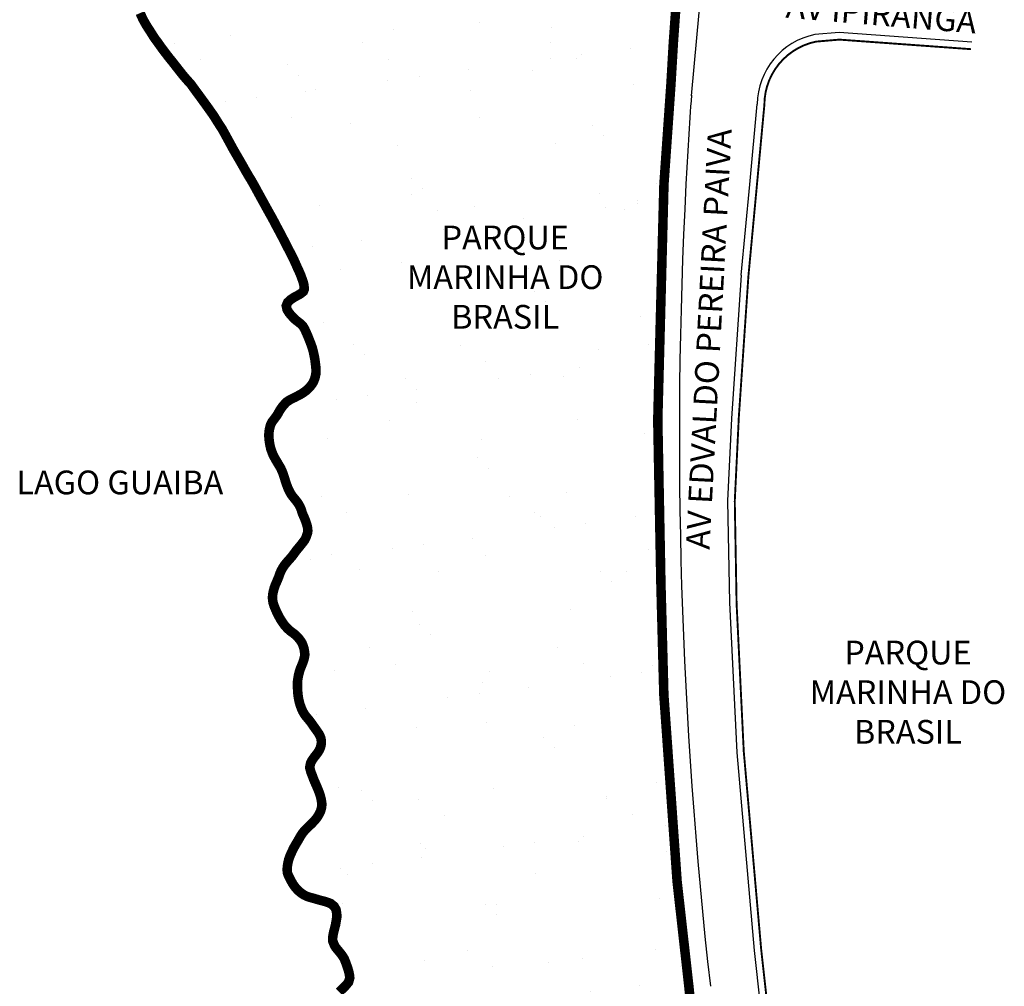
# Model space of a CAD drawing. Units: millimetres. Extents: x 999263 to 999936, y 2910891 to 2912521.
# Drawn here: x 999550 to 999757, y 2912196 to 2912399 of the extents above; entities that cross this region are included whole.
import ezdxf

# ---------------------------------------------------------------- set-up
doc = ezdxf.new("R2010")
doc.units = ezdxf.units.MM
doc.styles.add('Arial', font='arial.ttf', dxfattribs={"height": 1.5})

msp = doc.modelspace()

# ---------------------------------------------------------------- hatches: boundary and pattern name
h = msp.add_hatch()
h.set_pattern_fill('AR-SAND', color=256, scale=0.5, style=0)
h.paths.add_polyline_path([(999684.35, 2912314.9), (999685.16, 2912345.93), (999685.23, 2912348.56), (999607.81, 2912348.56), (999608.02, 2912348.1), (999608.28, 2912347.52), (999608.5, 2912347.01), (999608.91, 2912346.14), (999609.19, 2912345.48), (999609.55, 2912344.5), (999609.75, 2912343.88), (999609.9, 2912343.31), (999609.97, 2912342.45), (999609.78, 2912341.97), (999609.16, 2912341.47), (999608.58, 2912341.14), (999607.87, 2912340.77), (999607.13, 2912340.27), (999606.48, 2912339.68), (999606.18, 2912338.95), (999606.35, 2912338.15), (999606.77, 2912337.47), (999607.29, 2912336.85), (999607.68, 2912336.43), (999608.11, 2912336.02), (999608.54, 2912335.68), (999609.21, 2912335.16), (999609.69, 2912334.66), (999610.03, 2912334.1), (999610.34, 2912333.44), (999610.69, 2912332.64), (999610.88, 2912332.16), (999611.08, 2912331.66), (999611.28, 2912331.15), (999611.46, 2912330.67), (999611.68, 2912330.03), (999611.86, 2912329.33), (999612.04, 2912328.52), (999612.2, 2912327.69), (999612.3, 2912326.88), (999612.39, 2912326.18), (999612.43, 2912325.58), (999612.43, 2912325.03), (999612.39, 2912324.52), (999612.19, 2912323.7), (999611.93, 2912323.01), (999611.63, 2912322.5), (999611.24, 2912321.99), (999610.78, 2912321.51), (999610.3, 2912321.07), (999609.76, 2912320.67), (999609.18, 2912320.32), (999608.57, 2912319.99), (999607.94, 2912319.67), (999607.35, 2912319.38), (999606.89, 2912319.15), (999606.24, 2912318.71), (999605.85, 2912318.31), (999605.46, 2912317.86), (999605.1, 2912317.37), (999604.77, 2912316.87), (999604.5, 2912316.38), (999604.24, 2912315.92), (999603.7, 2912315.2), (999603.22, 2912314.57), (999602.86, 2912313.86), (999602.63, 2912312.95), (999602.56, 2912312.44), (999602.5, 2912311.76), (999602.54, 2912311.09), (999602.62, 2912310.37), (999602.74, 2912309.64), (999602.91, 2912308.92), (999603.14, 2912308.25), (999603.4, 2912307.61), (999603.69, 2912307.05), (999603.97, 2912306.54), (999604.25, 2912306.08), (999604.51, 2912305.64), (999605.01, 2912304.81), (999605.41, 2912303.9), (999605.76, 2912302.86), (999606, 2912302.1), (999606.25, 2912301.34), (999606.53, 2912300.6), (999606.83, 2912299.96), (999607.15, 2912299.38), (999607.48, 2912298.9), (999607.83, 2912298.47), (999608.18, 2912298.05), (999608.53, 2912297.6), (999608.84, 2912297.11), (999609.11, 2912296.6), (999609.33, 2912296.09), (999609.53, 2912295.39), (999609.76, 2912294.84), (999610.05, 2912294.2), (999610.32, 2912293.48), (999610.54, 2912292.8), (999610.68, 2912292.15), (999610.71, 2912291.62), (999610.64, 2912291.11), (999610.34, 2912290.22), (999610.11, 2912289.76), (999609.79, 2912289.31), (999609.41, 2912288.83), (999608.99, 2912288.3), (999608.57, 2912287.8), (999608.24, 2912287.4), (999607.74, 2912286.71), (999607.36, 2912286.2), (999606.88, 2912285.65), (999606.36, 2912285.07), (999605.85, 2912284.45), (999605.42, 2912283.81), (999605.09, 2912283.2), (999604.84, 2912282.61), (999604.61, 2912281.95), (999604.31, 2912281.23), (999604.1, 2912280.73), (999603.85, 2912280.17), (999603.64, 2912279.57), (999603.47, 2912278.93), (999603.34, 2912278.28), (999603.28, 2912277.66), (999603.31, 2912277.04), (999603.42, 2912276.42), (999603.62, 2912275.8), (999603.88, 2912275.18), (999604.12, 2912274.63), (999604.54, 2912273.77), (999604.91, 2912273.09), (999605.36, 2912272.38), (999605.86, 2912271.7), (999606.38, 2912271.11), (999606.93, 2912270.6), (999607.5, 2912270.19), (999608.01, 2912269.8), (999608.46, 2912269.37), (999608.87, 2912268.91), (999609.22, 2912268.44), (999609.52, 2912267.95), (999609.73, 2912267.42), (999609.9, 2912266.88), (999610, 2912266.35), (999610.09, 2912265.57), (999610, 2912265.02), (999609.85, 2912264.42), (999609.65, 2912263.83), (999609.4, 2912263.22), (999609.15, 2912262.6), (999608.94, 2912261.96), (999608.77, 2912261.31), (999608.65, 2912260.67), (999608.56, 2912260.03), (999608.53, 2912259.35), (999608.54, 2912258.64), (999608.58, 2912257.99), (999608.61, 2912257.44), (999608.73, 2912256.53), (999608.88, 2912255.79), (999609.08, 2912255.05), (999609.35, 2912254.3), (999609.65, 2912253.62), (999610, 2912253.02), (999610.37, 2912252.52), (999610.73, 2912252.1), (999611.06, 2912251.7), (999611.37, 2912251.3), (999611.67, 2912250.88), (999611.96, 2912250.45), (999612.53, 2912249.66), (999613.05, 2912248.9), (999613.43, 2912248.11), (999613.57, 2912247.35), (999613.53, 2912246.72), (999613.41, 2912246.13), (999613.18, 2912245.56), (999612.87, 2912245.04), (999612.51, 2912244.55), (999612.15, 2912244.1), (999611.83, 2912243.67), (999611.55, 2912243.24), (999611.3, 2912242.77), (999611.11, 2912241.8), (999611.37, 2912240.84), (999611.67, 2912240.09), (999611.95, 2912239.32), (999612.31, 2912238.49), (999612.68, 2912237.65), (999613.03, 2912236.78), (999613.32, 2912235.97), (999613.51, 2912235.21), (999613.62, 2912234.54), (999613.68, 2912234.04), (999613.58, 2912233.29), (999613.42, 2912232.71), (999613.18, 2912232.17), (999612.88, 2912231.64), (999612.54, 2912231.14), (999612.14, 2912230.65), (999611.72, 2912230.21), (999611.29, 2912229.78), (999610.85, 2912229.37), (999610.39, 2912228.93), (999609.95, 2912228.45), (999609.53, 2912227.93), (999609.18, 2912227.39), (999608.91, 2912226.9), (999608.52, 2912226.22), (999608.19, 2912225.68), (999607.85, 2912225.09), (999607.53, 2912224.45), (999607.21, 2912223.78), (999606.93, 2912223.13), (999606.7, 2912222.48), (999606.54, 2912221.8), (999606.42, 2912221.11), (999606.36, 2912220.43), (999606.4, 2912219.78), (999606.56, 2912219.24), (999606.8, 2912218.74), (999607.25, 2912217.88), (999607.63, 2912217.22), (999608.13, 2912216.54), (999608.67, 2912215.94), (999609.27, 2912215.44), (999609.87, 2912215.03), (999610.53, 2912214.71), (999611.21, 2912214.49), (999611.9, 2912214.31), (999612.59, 2912214.1), (999613.25, 2912213.91), (999613.89, 2912213.75), (999614.49, 2912213.58), (999615.04, 2912213.4), (999615.52, 2912213.2), (999616.24, 2912212.63), (999616.65, 2912211.93), (999616.8, 2912211.08), (999616.81, 2912210.31), (999616.67, 2912209.45), (999616.54, 2912208.71), (999616.34, 2912207.93), (999616.15, 2912207.19), (999616.01, 2912206.52), (999615.93, 2912205.88), (999615.96, 2912205.31), (999616.32, 2912204.39), (999616.59, 2912203.96), (999616.9, 2912203.57), (999617.24, 2912203.17), (999617.59, 2912202.74), (999617.92, 2912202.32), (999618.37, 2912201.59), (999618.63, 2912200.96), (999618.89, 2912200.26), (999619.15, 2912199.49), (999619.35, 2912198.79), (999619.48, 2912198.15), (999619.54, 2912197.56), (999619.29, 2912196.66), (999618.64, 2912195.88), (999618.23, 2912195.47), (999617.78, 2912195.04), (999617.32, 2912194.59), (999616.88, 2912194.12), (999616.49, 2912193.68), (999616.01, 2912193.16), (999615.66, 2912192.73), (999615.23, 2912192.16), (999614.73, 2912191.5), (999614.25, 2912190.76), (999613.8, 2912189.98), (999613.47, 2912189.21), (999613.24, 2912188.45), (999613.06, 2912187.73), (999612.92, 2912187.03), (999612.81, 2912186.34), (999612.67, 2912185.71), (999612.5, 2912185.11), (999612.28, 2912184.57), (999612.07, 2912184.11), (999611.83, 2912183.67), (999611.62, 2912183.19), (999611.33, 2912182.62), (999610.96, 2912182.02), (999610.55, 2912181.39), (999610.11, 2912180.75), (999609.63, 2912180.13), (999609.15, 2912179.51), (999608.67, 2912178.88), (999608.17, 2912178.27), (999607.69, 2912177.67), (999607.28, 2912177.08), (999606.95, 2912176.47), (999606.69, 2912175.81), (999606.5, 2912175.13), (999606.38, 2912174.53), (999606.26, 2912173.45), (999606.14, 2912172.54), (999605.98, 2912171.49), (999605.76, 2912170.37), (999605.52, 2912169.19), (999605.28, 2912168.1), (999605.26, 2912168.01), (999604.97, 2912166.84), (999604.65, 2912165.73), (999604.34, 2912164.77), (999604.13, 2912164.05), (999603.88, 2912162.81), (999603.68, 2912161.68), (999603.44, 2912160.48), (999603.18, 2912159.28), (999603.09, 2912158.81), (999694.73, 2912158.81), (999693.73, 2912168.38), (999690.88, 2912195.86), (999688.42, 2912217.82), (999685.63, 2912257.1), (999685.01, 2912280.41)])
h.paths.add_polyline_path([(999687.12, 2912385.59), (999687.64, 2912394.49), (999688.62, 2912408.2), (999691.27, 2912436.63), (999690.78, 2912436.41), (999690.25, 2912436.17), (999689.74, 2912435.96), (999689.15, 2912435.73), (999688.55, 2912435.53), (999687.94, 2912435.42), (999687.43, 2912435.39), (999686.91, 2912435.41), (999686.32, 2912435.58), (999685.69, 2912435.92), (999685.22, 2912436.15), (999684.72, 2912436.29), (999684.19, 2912436.35), (999683.6, 2912436.34), (999682.94, 2912436.24), (999682.22, 2912436.11), (999681.48, 2912435.98), (999680.74, 2912435.89), (999680.04, 2912435.89), (999679.32, 2912435.97), (999678.59, 2912436.08), (999678.03, 2912436.17), (999677.3, 2912436.13), (999676.7, 2912436.1), (999676.16, 2912436.03), (999675.65, 2912435.89), (999675.12, 2912435.71), (999674.6, 2912435.44), (999674.06, 2912435.09), (999673.51, 2912434.7), (999672.97, 2912434.33), (999672.43, 2912433.93), (999671.88, 2912433.59), (999671.36, 2912433.37), (999670.84, 2912433.37), (999670.36, 2912433.62), (999669.87, 2912434.04), (999669.42, 2912434.41), (999668.8, 2912434.65), (999667.89, 2912434.7), (999667.29, 2912434.7), (999666.68, 2912434.69), (999666.08, 2912434.64), (999665.52, 2912434.55), (999665, 2912434.39), (999664.51, 2912434.21), (999663.64, 2912433.77), (999663.21, 2912433.5), (999662.77, 2912433.21), (999662.34, 2912432.92), (999661.91, 2912432.6), (999661.49, 2912432.28), (999660.79, 2912431.73), (999660.38, 2912431.41), (999659.7, 2912430.98), (999658.97, 2912430.59), (999658.34, 2912430.33), (999657.69, 2912430.17), (999656.98, 2912430.15), (999656.34, 2912430.14), (999655.64, 2912430.11), (999654.94, 2912430.04), (999654.35, 2912429.98), (999654.01, 2912429.95), (999653.38, 2912429.93), (999652.42, 2912429.88), (999651.45, 2912429.85), (999650.48, 2912429.83), (999649.59, 2912429.78), (999648.78, 2912429.71), (999648.03, 2912429.66), (999647.31, 2912429.65), (999646.6, 2912429.66), (999645.91, 2912429.7), (999645.26, 2912429.75), (999644.61, 2912429.86), (999643.91, 2912429.99), (999643.16, 2912430.17), (999642.42, 2912430.35), (999641.82, 2912430.51), (999641, 2912430.65), (999640.08, 2912430.79), (999639.58, 2912430.85), (999639.07, 2912430.91), (999638.57, 2912430.95), (999637.61, 2912431.03), (999636.7, 2912431), (999635.82, 2912430.98), (999634.93, 2912430.98), (999634.04, 2912431), (999633.14, 2912431.05), (999632.22, 2912431.1), (999631.3, 2912431.17), (999630.39, 2912431.25), (999629.47, 2912431.34), (999628.67, 2912431.41), (999628.17, 2912431.44), (999627.65, 2912431.47), (999627.02, 2912431.5), (999626.34, 2912431.54), (999625.66, 2912431.54), (999625, 2912431.56), (999624.39, 2912431.57), (999623.84, 2912431.61), (999623.33, 2912431.64), (999622.43, 2912431.69), (999621.51, 2912431.77), (999620.53, 2912431.86), (999620.03, 2912431.93), (999619.07, 2912432.07), (999618.16, 2912432.22), (999617.3, 2912432.37), (999616.46, 2912432.54), (999615.63, 2912432.76), (999614.83, 2912433), (999614.31, 2912433.17), (999613.77, 2912433.29), (999612.89, 2912433.45), (999611.95, 2912433.54), (999610.98, 2912433.63), (999610.47, 2912433.65), (999609.94, 2912433.66), (999609.4, 2912433.68), (999608.83, 2912433.71), (999608.29, 2912433.74), (999607.76, 2912433.78), (999607.26, 2912433.81), (999606.34, 2912433.89), (999605.63, 2912433.97), (999605.18, 2912434), (999604.48, 2912434.03), (999603.52, 2912434.06), (999602.57, 2912434.1), (999601.7, 2912434.14), (999600.89, 2912434.2), (999600.09, 2912434.29), (999599.26, 2912434.42), (999598.4, 2912434.58), (999597.6, 2912434.73), (999596.81, 2912434.88), (999596.05, 2912435), (999595.27, 2912435.12), (999594.53, 2912435.25), (999593.86, 2912435.31), (999593.35, 2912435.33), (999592.45, 2912435.24), (999591.92, 2912435.17), (999591.39, 2912435.08), (999590.9, 2912435), (999590.04, 2912434.76), (999589.25, 2912434.49), (999588.44, 2912434.19), (999587.58, 2912433.8), (999586.67, 2912433.44), (999585.76, 2912433.14), (999584.89, 2912432.83), (999584.14, 2912432.5), (999583.63, 2912432.33), (999582.76, 2912431.94), (999582.25, 2912431.75), (999581.74, 2912431.55), (999581.24, 2912431.36), (999580.34, 2912430.99), (999579.52, 2912430.64), (999578.77, 2912430.25), (999578.12, 2912429.85), (999577.59, 2912429.46), (999577.12, 2912429.02), (999576.67, 2912428.51), (999576.27, 2912428.01), (999575.91, 2912427.6), (999575.46, 2912427.17), (999574.76, 2912426.68), (999574.03, 2912426.32), (999573.45, 2912426.07), (999572.98, 2912425.82), (999572.55, 2912425.52), (999572.14, 2912425.14), (999571.82, 2912424.7), (999571.58, 2912424.18), (999571.37, 2912423.63), (999571.22, 2912423.08), (999571.13, 2912422.44), (999571.07, 2912421.72), (999571.02, 2912421.01), (999570.94, 2912420.45), (999570.81, 2912419.92), (999570.65, 2912419.41), (999570.47, 2912418.92), (999570.1, 2912418.1), (999569.78, 2912417.37), (999569.52, 2912416.65), (999569.3, 2912415.92), (999569.15, 2912415.24), (999569.1, 2912414.6), (999569.19, 2912413.93), (999569.43, 2912413.25), (999569.81, 2912412.55), (999570.21, 2912411.94), (999570.62, 2912411.25), (999570.97, 2912410.68), (999571.32, 2912410.09), (999571.69, 2912409.51), (999572.02, 2912408.99), (999572.33, 2912408.51), (999572.59, 2912408.04), (999572.82, 2912407.6), (999573.05, 2912407.13), (999573.25, 2912406.65), (999573.43, 2912406.17), (999573.59, 2912405.67), (999573.75, 2912405.18), (999574.08, 2912404.29), (999574.37, 2912403.62), (999574.6, 2912402.9), (999574.86, 2912402.14), (999575.15, 2912401.32), (999575.44, 2912400.54), (999575.75, 2912399.82), (999576.06, 2912399.17), (999576.37, 2912398.61), (999576.66, 2912398.1), (999576.95, 2912397.63), (999577.23, 2912397.2), (999577.52, 2912396.75), (999577.81, 2912396.3), (999578.1, 2912395.83), (999578.4, 2912395.35), (999578.7, 2912394.94), (999579.05, 2912394.49), (999579.55, 2912393.77), (999580.16, 2912392.93), (999580.82, 2912392.06), (999581.48, 2912391.2), (999582.11, 2912390.43), (999582.68, 2912389.7), (999583.21, 2912389.03), (999583.71, 2912388.39), (999584.18, 2912387.79), (999584.65, 2912387.22), (999585.1, 2912386.69), (999585.52, 2912386.22), (999586.02, 2912385.7), (999586.5, 2912385.03), (999587.16, 2912384.12), (999587.94, 2912383.07), (999588.73, 2912381.98), (999589.46, 2912380.98), (999590.1, 2912380.08), (999590.66, 2912379.29), (999591.15, 2912378.55), (999591.57, 2912377.88), (999591.96, 2912377.26), (999592.31, 2912376.71), (999592.67, 2912376.18), (999593.19, 2912375.24), (999593.83, 2912374.07), (999594.48, 2912372.88), (999595.13, 2912371.68), (999595.76, 2912370.61), (999596.31, 2912369.66), (999596.8, 2912368.81), (999597.23, 2912368.05), (999597.64, 2912367.32), (999598.03, 2912366.66), (999598.37, 2912366.07), (999598.67, 2912365.6), (999599.5, 2912364.15), (999600.17, 2912362.92), (999600.87, 2912361.64), (999601.55, 2912360.41), (999602.16, 2912359.3), (999602.72, 2912358.29), (999603.22, 2912357.41), (999603.64, 2912356.62), (999604, 2912355.93), (999604.34, 2912355.29), (999604.63, 2912354.75), (999604.9, 2912354.26), (999605.32, 2912353.45), (999605.81, 2912352.49), (999606.34, 2912351.46), (999606.84, 2912350.49), (999607.3, 2912349.58), (999607.71, 2912348.78), (999607.81, 2912348.56), (999685.23, 2912348.56), (999685.65, 2912364.56)])

# ---------------------------------------------------------------- linework, layer by layer
at = {"const_width": 2}
for points in [[(999691.27, 2912436.63), (999688.62, 2912408.2), (999687.64, 2912394.49), (999687.12, 2912385.59), (999685.65, 2912364.56), (999685.16, 2912345.93), (999684.35, 2912314.9), (999685.01, 2912280.41), (999685.63, 2912257.1), (999688.42, 2912217.82), (999690.88, 2912195.86), (999693.73, 2912168.38)], [(999617.32, 2912194.59), (999617.78, 2912195.04), (999618.23, 2912195.47), (999618.64, 2912195.88), (999619.29, 2912196.66), (999619.54, 2912197.56), (999619.48, 2912198.15), (999619.35, 2912198.79), (999619.15, 2912199.49), (999618.89, 2912200.26), (999618.63, 2912200.96), (999618.37, 2912201.59), (999617.92, 2912202.32), (999617.59, 2912202.74), (999617.24, 2912203.17), (999616.9, 2912203.57), (999616.59, 2912203.96), (999616.32, 2912204.39), (999615.96, 2912205.31), (999615.93, 2912205.88), (999616.01, 2912206.52), (999616.15, 2912207.19), (999616.34, 2912207.93), (999616.54, 2912208.71), (999616.67, 2912209.45), (999616.81, 2912210.31), (999616.8, 2912211.08), (999616.65, 2912211.93), (999616.24, 2912212.63), (999615.52, 2912213.2), (999615.04, 2912213.4), (999614.49, 2912213.58), (999613.89, 2912213.75), (999613.25, 2912213.91), (999612.59, 2912214.1), (999611.9, 2912214.31), (999611.21, 2912214.49), (999610.53, 2912214.71), (999609.87, 2912215.03), (999609.27, 2912215.44), (999608.67, 2912215.94), (999608.13, 2912216.54), (999607.63, 2912217.22), (999607.25, 2912217.88), (999606.8, 2912218.74), (999606.56, 2912219.24), (999606.4, 2912219.78), (999606.36, 2912220.43), (999606.42, 2912221.11), (999606.54, 2912221.8), (999606.7, 2912222.48), (999606.93, 2912223.13), (999607.21, 2912223.78), (999607.53, 2912224.45), (999607.85, 2912225.09), (999608.19, 2912225.68), (999608.52, 2912226.22), (999608.91, 2912226.9), (999609.18, 2912227.39), (999609.53, 2912227.93), (999609.95, 2912228.45), (999610.39, 2912228.93), (999610.85, 2912229.37), (999611.29, 2912229.78), (999611.72, 2912230.21), (999612.14, 2912230.65), (999612.54, 2912231.14), (999612.88, 2912231.64), (999613.18, 2912232.17), (999613.42, 2912232.71), (999613.58, 2912233.29), (999613.68, 2912234.04), (999613.62, 2912234.54), (999613.51, 2912235.21), (999613.32, 2912235.97), (999613.03, 2912236.78), (999612.68, 2912237.65), (999612.31, 2912238.49), (999611.95, 2912239.32), (999611.67, 2912240.09), (999611.37, 2912240.84), (999611.11, 2912241.8), (999611.3, 2912242.77), (999611.55, 2912243.24), (999611.83, 2912243.67), (999612.15, 2912244.1), (999612.51, 2912244.55), (999612.87, 2912245.04), (999613.18, 2912245.56), (999613.41, 2912246.13), (999613.53, 2912246.72), (999613.57, 2912247.35), (999613.43, 2912248.11), (999613.05, 2912248.9), (999612.53, 2912249.66), (999611.96, 2912250.45), (999611.67, 2912250.88), (999611.37, 2912251.3), (999611.06, 2912251.7), (999610.73, 2912252.1), (999610.37, 2912252.52), (999610, 2912253.02), (999609.65, 2912253.62), (999609.35, 2912254.3), (999609.08, 2912255.05), (999608.88, 2912255.79), (999608.73, 2912256.53), (999608.61, 2912257.44), (999608.58, 2912257.99), (999608.54, 2912258.64), (999608.53, 2912259.35), (999608.56, 2912260.03), (999608.65, 2912260.67), (999608.77, 2912261.31), (999608.94, 2912261.96), (999609.15, 2912262.6), (999609.4, 2912263.22), (999609.65, 2912263.83), (999609.85, 2912264.42), (999610, 2912265.02), (999610.09, 2912265.57), (999610, 2912266.35), (999609.9, 2912266.88), (999609.73, 2912267.42), (999609.52, 2912267.95), (999609.22, 2912268.44), (999608.87, 2912268.91), (999608.46, 2912269.37), (999608.01, 2912269.8), (999607.5, 2912270.19), (999606.93, 2912270.6), (999606.38, 2912271.11), (999605.86, 2912271.7), (999605.36, 2912272.38), (999604.91, 2912273.09), (999604.54, 2912273.77), (999604.12, 2912274.63), (999603.88, 2912275.18), (999603.62, 2912275.8), (999603.42, 2912276.42), (999603.31, 2912277.04), (999603.28, 2912277.66), (999603.34, 2912278.28), (999603.47, 2912278.93), (999603.64, 2912279.57), (999603.85, 2912280.17), (999604.1, 2912280.73), (999604.31, 2912281.23), (999604.61, 2912281.95), (999604.84, 2912282.61), (999605.09, 2912283.2), (999605.42, 2912283.81), (999605.85, 2912284.45), (999606.36, 2912285.07), (999606.88, 2912285.65), (999607.36, 2912286.2), (999607.74, 2912286.71), (999608.24, 2912287.4), (999608.57, 2912287.8), (999608.99, 2912288.3), (999609.41, 2912288.83), (999609.79, 2912289.31), (999610.11, 2912289.76), (999610.34, 2912290.22), (999610.64, 2912291.11), (999610.71, 2912291.62), (999610.68, 2912292.15), (999610.54, 2912292.8), (999610.32, 2912293.48), (999610.05, 2912294.2), (999609.76, 2912294.84), (999609.53, 2912295.39), (999609.33, 2912296.09), (999609.11, 2912296.6), (999608.84, 2912297.11), (999608.53, 2912297.6), (999608.18, 2912298.05), (999607.83, 2912298.47), (999607.48, 2912298.9), (999607.15, 2912299.38), (999606.83, 2912299.96), (999606.53, 2912300.6), (999606.25, 2912301.34), (999606, 2912302.1), (999605.76, 2912302.86), (999605.41, 2912303.9), (999605.01, 2912304.81), (999604.51, 2912305.64), (999604.25, 2912306.08), (999603.97, 2912306.54), (999603.69, 2912307.05), (999603.4, 2912307.61), (999603.14, 2912308.25), (999602.91, 2912308.92), (999602.74, 2912309.64), (999602.62, 2912310.37), (999602.54, 2912311.09), (999602.5, 2912311.76), (999602.56, 2912312.44), (999602.63, 2912312.95), (999602.86, 2912313.86), (999603.22, 2912314.57), (999603.7, 2912315.2), (999604.24, 2912315.92), (999604.5, 2912316.38), (999604.77, 2912316.87), (999605.1, 2912317.37), (999605.46, 2912317.86), (999605.85, 2912318.31), (999606.24, 2912318.71), (999606.89, 2912319.15), (999607.35, 2912319.38), (999607.94, 2912319.67), (999608.57, 2912319.99), (999609.18, 2912320.32), (999609.76, 2912320.67), (999610.3, 2912321.07), (999610.78, 2912321.51), (999611.24, 2912321.99), (999611.63, 2912322.5), (999611.93, 2912323.01), (999612.19, 2912323.7), (999612.39, 2912324.52), (999612.43, 2912325.03), (999612.43, 2912325.58), (999612.39, 2912326.18), (999612.3, 2912326.88), (999612.2, 2912327.69), (999612.04, 2912328.52), (999611.86, 2912329.33), (999611.68, 2912330.03), (999611.46, 2912330.67), (999611.28, 2912331.15), (999611.08, 2912331.66), (999610.88, 2912332.16), (999610.69, 2912332.64), (999610.34, 2912333.44), (999610.03, 2912334.1), (999609.69, 2912334.66), (999609.21, 2912335.16), (999608.54, 2912335.68), (999608.11, 2912336.02), (999607.68, 2912336.43), (999607.29, 2912336.85), (999606.77, 2912337.47), (999606.35, 2912338.15), (999606.18, 2912338.95), (999606.48, 2912339.68), (999607.13, 2912340.27), (999607.87, 2912340.77), (999608.58, 2912341.14), (999609.16, 2912341.47), (999609.78, 2912341.97), (999609.97, 2912342.45), (999609.9, 2912343.31), (999609.75, 2912343.88), (999609.55, 2912344.5), (999609.19, 2912345.48), (999608.91, 2912346.14), (999608.5, 2912347.01), (999608.28, 2912347.52), (999608.02, 2912348.1), (999607.71, 2912348.78), (999607.3, 2912349.58), (999606.84, 2912350.49), (999606.34, 2912351.46), (999605.81, 2912352.49), (999605.32, 2912353.45), (999604.9, 2912354.26), (999604.63, 2912354.75), (999604.34, 2912355.29), (999604, 2912355.93), (999603.64, 2912356.62), (999603.22, 2912357.41), (999602.72, 2912358.29), (999602.16, 2912359.3), (999601.55, 2912360.41), (999600.87, 2912361.64), (999600.17, 2912362.92), (999599.5, 2912364.15), (999598.67, 2912365.6), (999598.37, 2912366.07), (999598.03, 2912366.66), (999597.64, 2912367.32), (999597.23, 2912368.05), (999596.8, 2912368.81), (999596.31, 2912369.66), (999595.76, 2912370.61), (999595.13, 2912371.68), (999594.48, 2912372.88), (999593.83, 2912374.07), (999593.19, 2912375.24), (999592.67, 2912376.18), (999592.31, 2912376.71), (999591.96, 2912377.26), (999591.57, 2912377.88), (999591.15, 2912378.55), (999590.66, 2912379.29), (999590.1, 2912380.08), (999589.46, 2912380.98), (999588.73, 2912381.98), (999587.94, 2912383.07), (999587.16, 2912384.12), (999586.5, 2912385.03), (999586.02, 2912385.7), (999585.52, 2912386.22), (999585.1, 2912386.69), (999584.65, 2912387.22), (999584.18, 2912387.79), (999583.71, 2912388.39), (999583.21, 2912389.03), (999582.68, 2912389.7), (999582.11, 2912390.43), (999581.48, 2912391.2), (999580.82, 2912392.06), (999580.16, 2912392.93), (999579.55, 2912393.77), (999579.05, 2912394.49), (999578.7, 2912394.94), (999578.4, 2912395.35), (999578.1, 2912395.83), (999577.81, 2912396.3), (999577.52, 2912396.75), (999577.23, 2912397.2), (999576.95, 2912397.63), (999576.66, 2912398.1), (999576.37, 2912398.61), (999576.06, 2912399.17), (999575.75, 2912399.82), (999575.44, 2912400.54)]]:
    msp.add_lwpolyline(points, dxfattribs=at)
at = {"ltscale": 10}
for points in [[(999691.42, 2912383.1), (999693.59, 2912406.82)], [(999722.52, 2912396.45), (999717.4, 2912396.01)], [(999722.52, 2912396.45), (999717.4, 2912396.01)], [(999750.4, 2912394.43), (999722.52, 2912396.45)], [(999750.4, 2912394.43), (999722.52, 2912396.45)], [(999703.71, 2912364.47), (999705.29, 2912381.36)], [(999703.71, 2912364.47), (999705.29, 2912381.36)], [(999703.71, 2912364.47), (999705.29, 2912381.36)], [(999701.93, 2912345.42), (999703.71, 2912364.47)], [(999701.93, 2912345.42), (999703.71, 2912364.47)], [(999701.93, 2912345.42), (999703.71, 2912364.47)], [(999701.93, 2912345.42), (999699.89, 2912315.27)], [(999699.89, 2912315.27), (999699.05, 2912297.89)], [(999699.05, 2912297.89), (999699.43, 2912276.53)], [(999699.43, 2912276.53), (999700.96, 2912244.97)], [(999700.96, 2912244.97), (999704.63, 2912203.3)], [(999704.63, 2912203.3), (999708.5, 2912168.41)]]:
    msp.add_lwpolyline(points, dxfattribs=at)
for points in [[(999717.4, 2912396.01, 0.355275), (999705.29, 2912381.36)], [(999691.43, 2912383.23, 0.004565), (999690.28, 2912364.54)], [(999690.28, 2912364.54, 0.041224), (999695.41, 2912195.79)]]:
    msp.add_lwpolyline(points, format="xyb", dxfattribs=at)
at = {"ltscale": 10, "const_width": 0.4}
msp.add_lwpolyline([(999717.7, 2912394.54, 0.357574), (999706.78, 2912381.22)], format="xyb", dxfattribs=at)
for points in [[(999722.65, 2912394.96), (999717.53, 2912394.52)], [(999750.25, 2912392.94), (999722.41, 2912394.96)], [(999705.22, 2912364.46), (999706.78, 2912381.22)], [(999703.43, 2912345.28), (999705.22, 2912364.46)], [(999703.43, 2912345.31), (999701.38, 2912315.17)], [(999701.39, 2912315.2), (999700.55, 2912297.82)], [(999700.55, 2912297.92), (999700.93, 2912276.56)], [(999700.92, 2912276.61), (999702.45, 2912245.05)], [(999702.45, 2912245.11), (999706.12, 2912203.43)], [(999706.12, 2912203.46), (999710, 2912168.41)]]:
    msp.add_lwpolyline(points, dxfattribs=at)
msp.add_lwpolyline([(999717.7, 2912394.54, 0.355275), (999706.79, 2912381.34)], format="xyb")

# ---------------------------------------------------------------- texts
at = {"style": 'Arial'}
for s, rotation, p in [('AV IPIRANGA', 355.2289, (999711.16, 2912399.57)), ('AV EDVALDO PEREIRA PAIVA', 86.9702, (999695.23, 2912287.61))]:
    msp.add_text(s, height=5, rotation=rotation, dxfattribs=at).set_placement(p)
msp.add_text('LAGO GUAIBA', height=5, dxfattribs=at).set_placement((999549.4, 2912299.29))
at = {"color": 0, "lineweight": -2, "char_height": 5, "attachment_point": 1, "style": 'Arial'}
for insert, width in [((999628.82, 2912355.81), 46.8581), ((999713.28, 2912268.5), 47.4289)]:
    msp.add_mtext('\\pqc;PARQUE MARINHA DO BRASIL', dxfattribs=dict(at, insert=insert, width=width))

doc.saveas('drawing.dxf')
